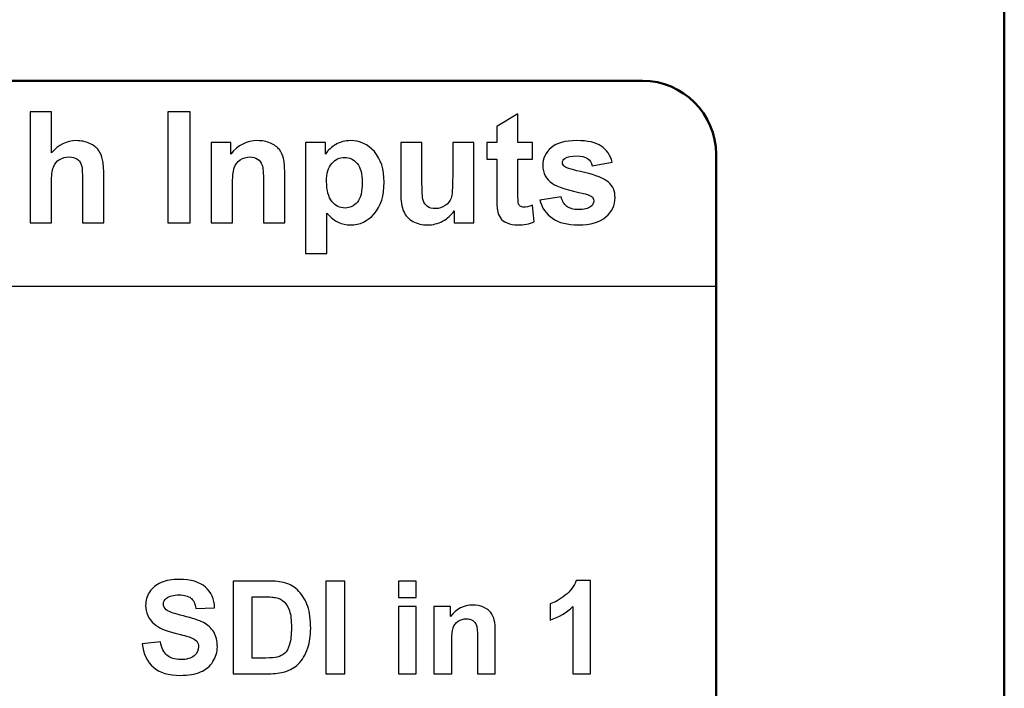
# Model space of a CAD drawing. Units: centimetres. Extents: x -106 to 62, y -44 to 44.
# Drawn here: x -34 to -31, y -7 to -5 of the extents above; entities that cross this region are included whole.
import ezdxf

# ---------------------------------------------------------------- set-up
doc = ezdxf.new("R2010")
doc.units = ezdxf.units.CM
doc.header["$MEASUREMENT"] = 0
doc.layers.add('layer 1', color=7, linetype='Continuous')

msp = doc.modelspace()

# ---------------------------------------------------------------- linework, layer by layer
at = {"layer": 'layer 1', "color": 250, "lineweight": 50}
for points, knots in [([(-41.08444, -21.40848), (-41.08444, -21.40848), (-41.08444, 8.29149), (-41.08444, 8.29149), (-41.08444, 8.29149), (-41.08444, 8.29149), (-40.98444, 8.29151), (-40.98444, 8.29151), (-40.98444, 8.29151), (-37.88157, 8.29151), (-33.85367, 8.29151), (-31.23644, 8.29151), (-31.23644, 8.29151), (-31.23644, 8.29151), (-31.08444, 8.29151), (-31.08444, 8.29151), (-31.08444, 8.29151), (-31.08444, 8.29151), (-31.08444, -21.40848), (-31.08444, -21.40848), (-31.08444, -21.40848), (-31.08444, -21.40848), (-31.23644, -21.40848), (-31.23644, -21.40848), (-31.23644, -21.40848), (-31.23644, -21.40848), (-31.38444, -21.40848), (-31.38444, -21.40848), (-31.38444, -21.40848), (-33.84, -21.40848), (-38.01347, -21.40848), (-40.98444, -21.40848), (-40.98444, -21.40848), (-40.98444, -21.40848), (-41.08444, -21.40848), (-41.08444, -21.40848)], [0, 0, 0, 0, 0.1, 0.1, 0.1, 0.1, 0.2, 0.2, 0.2, 0.2, 0.3, 0.3, 0.3, 0.3, 0.4, 0.4, 0.4, 0.4, 0.5, 0.5, 0.5, 0.5, 0.6, 0.6, 0.6, 0.6, 0.7, 0.7, 0.7, 0.7, 0.8, 0.8, 0.8, 0.8, 1, 1, 1, 1]), ([(-36.44754, -5.11821), (-36.44754, -5.11821), (-32.07134, -5.11821), (-32.07134, -5.11821), (-32.07134, -5.11821), (-31.96109, -5.11821), (-31.8709, -5.20842), (-31.8709, -5.31866), (-31.8709, -5.31866), (-31.8709, -5.31866), (-31.8709, -9.98805), (-31.8709, -9.98805), (-31.8709, -9.98805), (-31.8709, -10.09829), (-31.9611, -10.1885), (-32.07134, -10.1885), (-32.07134, -10.1885), (-32.07134, -10.1885), (-36.44754, -10.1885), (-36.44754, -10.1885), (-36.44754, -10.1885), (-36.55778, -10.1885), (-36.64798, -10.0983), (-36.64798, -9.98805), (-36.64798, -9.98805), (-36.64798, -9.98805), (-36.64798, -5.31866), (-36.64798, -5.31866), (-36.64798, -5.31866), (-36.64798, -5.20841), (-36.55779, -5.11821), (-36.44754, -5.11821)], [0, 0, 0, 0, 0.1111111, 0.1111111, 0.1111111, 0.1111111, 0.2222222, 0.2222222, 0.2222222, 0.2222222, 0.3333333, 0.3333333, 0.3333333, 0.3333333, 0.4444444, 0.4444444, 0.4444444, 0.4444444, 0.5555556, 0.5555556, 0.5555556, 0.5555556, 0.6666667, 0.6666667, 0.6666667, 0.6666667, 0.7777778, 0.7777778, 0.7777778, 0.7777778, 1, 1, 1, 1])]:
    msp.add_open_spline(points, degree=3, knots=knots, dxfattribs=at)
at = {"layer": 'layer 1', "color": 250}
for points, knots in [([(-36.64798, -5.67902), (-36.64798, -5.67902), (-31.8709, -5.67902), (-31.8709, -5.67902), (-31.8709, -5.67902), (-31.8709, -5.67902), (-31.8709, -5.31866), (-31.8709, -5.31866), (-31.8709, -5.31866), (-31.8709, -5.20827), (-31.96075, -5.1182), (-32.07091, -5.11821), (-32.07091, -5.11821), (-32.07091, -5.11821), (-36.44798, -5.11821), (-36.44798, -5.11821), (-36.44798, -5.11821), (-36.55811, -5.11821), (-36.64798, -5.20825), (-36.64798, -5.31866), (-36.64798, -5.31866), (-36.64798, -5.31866), (-36.64798, -5.67902), (-36.64798, -5.67902)], [0, 0, 0, 0, 0.1428571, 0.1428571, 0.1428571, 0.1428571, 0.2857143, 0.2857143, 0.2857143, 0.2857143, 0.4285714, 0.4285714, 0.4285714, 0.4285714, 0.5714286, 0.5714286, 0.5714286, 0.5714286, 0.7142857, 0.7142857, 0.7142857, 0.7142857, 1, 1, 1, 1]), ([(-33.43706, -6.65295), (-33.43706, -6.65295), (-33.38732, -6.64801), (-33.38732, -6.64801), (-33.38732, -6.64801), (-33.38432, -6.66465), (-33.37832, -6.67682), (-33.36921, -6.68464), (-33.36921, -6.68464), (-33.3601, -6.69246), (-33.34781, -6.69634), (-33.33235, -6.69634), (-33.33235, -6.69634), (-33.316, -6.69634), (-33.30365, -6.69287), (-33.29536, -6.68593), (-33.29536, -6.68593), (-33.28707, -6.67899), (-33.2829, -6.67088), (-33.2829, -6.66159), (-33.2829, -6.66159), (-33.2829, -6.65559), (-33.28466, -6.65053), (-33.28813, -6.6463), (-33.28813, -6.6463), (-33.2916, -6.64213), (-33.29771, -6.63848), (-33.30642, -6.63542), (-33.30642, -6.63542), (-33.31235, -6.63331), (-33.32588, -6.62966), (-33.34705, -6.62437), (-33.34705, -6.62437), (-33.37427, -6.61755), (-33.39338, -6.6092), (-33.40437, -6.59926), (-33.40437, -6.59926), (-33.41984, -6.58533), (-33.42754, -6.56834), (-33.42754, -6.54829), (-33.42754, -6.54829), (-33.42754, -6.53541), (-33.42389, -6.5233), (-33.41666, -6.51207), (-33.41666, -6.51207), (-33.40937, -6.50084), (-33.3989, -6.49231), (-33.3852, -6.48643), (-33.3852, -6.48643), (-33.3715, -6.48055), (-33.35504, -6.47761), (-33.33564, -6.47761), (-33.33564, -6.47761), (-33.30406, -6.47761), (-33.28025, -6.48461), (-33.26432, -6.49866), (-33.26432, -6.49866), (-33.24833, -6.51271), (-33.23998, -6.53141), (-33.23915, -6.55487), (-33.23915, -6.55487), (-33.23915, -6.55487), (-33.29031, -6.55664), (-33.29031, -6.55664), (-33.29031, -6.55664), (-33.29248, -6.54358), (-33.29713, -6.53423), (-33.30424, -6.52853), (-33.30424, -6.52853), (-33.31136, -6.52283), (-33.32206, -6.51995), (-33.33629, -6.51995), (-33.33629, -6.51995), (-33.35098, -6.51995), (-33.36251, -6.523), (-33.3708, -6.52912), (-33.3708, -6.52912), (-33.37615, -6.53306), (-33.37885, -6.53829), (-33.37885, -6.54488), (-33.37885, -6.54488), (-33.37885, -6.55087), (-33.37633, -6.55599), (-33.37127, -6.56022), (-33.37127, -6.56022), (-33.36486, -6.56569), (-33.34928, -6.57134), (-33.32453, -6.57721), (-33.32453, -6.57721), (-33.29977, -6.58304), (-33.28149, -6.58915), (-33.26967, -6.59538), (-33.26967, -6.59538), (-33.25779, -6.60167), (-33.2485, -6.6102), (-33.2418, -6.62108), (-33.2418, -6.62108), (-33.2351, -6.63195), (-33.23174, -6.64536), (-33.23174, -6.66129), (-33.23174, -6.66129), (-33.23174, -6.67576), (-33.23574, -6.68934), (-33.2438, -6.70198), (-33.2438, -6.70198), (-33.25185, -6.71462), (-33.2632, -6.72403), (-33.2779, -6.73015), (-33.2779, -6.73015), (-33.2926, -6.73632), (-33.31094, -6.73938), (-33.33288, -6.73938), (-33.33288, -6.73938), (-33.3648, -6.73938), (-33.38932, -6.73203), (-33.40643, -6.71727), (-33.40643, -6.71727), (-33.42354, -6.70257), (-33.43371, -6.68111), (-33.43706, -6.65295)], [0, 0, 0, 0, 0.0322581, 0.0322581, 0.0322581, 0.0322581, 0.0645161, 0.0645161, 0.0645161, 0.0645161, 0.0967742, 0.0967742, 0.0967742, 0.0967742, 0.1290323, 0.1290323, 0.1290323, 0.1290323, 0.1612903, 0.1612903, 0.1612903, 0.1612903, 0.1935484, 0.1935484, 0.1935484, 0.1935484, 0.2258065, 0.2258065, 0.2258065, 0.2258065, 0.2580645, 0.2580645, 0.2580645, 0.2580645, 0.2903226, 0.2903226, 0.2903226, 0.2903226, 0.3225806, 0.3225806, 0.3225806, 0.3225806, 0.3548387, 0.3548387, 0.3548387, 0.3548387, 0.3870968, 0.3870968, 0.3870968, 0.3870968, 0.4193548, 0.4193548, 0.4193548, 0.4193548, 0.4516129, 0.4516129, 0.4516129, 0.4516129, 0.483871, 0.483871, 0.483871, 0.483871, 0.516129, 0.516129, 0.516129, 0.516129, 0.5483871, 0.5483871, 0.5483871, 0.5483871, 0.5806452, 0.5806452, 0.5806452, 0.5806452, 0.6129032, 0.6129032, 0.6129032, 0.6129032, 0.6451613, 0.6451613, 0.6451613, 0.6451613, 0.6774194, 0.6774194, 0.6774194, 0.6774194, 0.7096774, 0.7096774, 0.7096774, 0.7096774, 0.7419355, 0.7419355, 0.7419355, 0.7419355, 0.7741935, 0.7741935, 0.7741935, 0.7741935, 0.8064516, 0.8064516, 0.8064516, 0.8064516, 0.8387097, 0.8387097, 0.8387097, 0.8387097, 0.8709677, 0.8709677, 0.8709677, 0.8709677, 0.9032258, 0.9032258, 0.9032258, 0.9032258, 0.9354839, 0.9354839, 0.9354839, 0.9354839, 1, 1, 1, 1]), ([(-33.18836, -6.4822), (-33.18836, -6.4822), (-33.09534, -6.4822), (-33.09534, -6.4822), (-33.09534, -6.4822), (-33.07435, -6.4822), (-33.05836, -6.48379), (-33.04736, -6.48702), (-33.04736, -6.48702), (-33.0326, -6.49137), (-33.0199, -6.49913), (-33.00938, -6.5103), (-33.00938, -6.5103), (-32.9988, -6.52142), (-32.9908, -6.53506), (-32.98527, -6.55123), (-32.98527, -6.55123), (-32.97981, -6.56734), (-32.97704, -6.58727), (-32.97704, -6.61091), (-32.97704, -6.61091), (-32.97704, -6.63172), (-32.97963, -6.64959), (-32.9848, -6.66465), (-32.9848, -6.66465), (-32.99109, -6.68305), (-33.00009, -6.69792), (-33.01179, -6.70927), (-33.01179, -6.70927), (-33.02061, -6.71792), (-33.03255, -6.72462), (-33.04754, -6.72944), (-33.04754, -6.72944), (-33.05877, -6.73303), (-33.07376, -6.73479), (-33.09258, -6.73479), (-33.09258, -6.73479), (-33.09258, -6.73479), (-33.18836, -6.73479), (-33.18836, -6.73479), (-33.18836, -6.73479), (-33.18836, -6.73479), (-33.18836, -6.4822), (-33.18836, -6.4822)], [0, 0, 0, 0, 0.0833333, 0.0833333, 0.0833333, 0.0833333, 0.1666667, 0.1666667, 0.1666667, 0.1666667, 0.25, 0.25, 0.25, 0.25, 0.3333333, 0.3333333, 0.3333333, 0.3333333, 0.4166667, 0.4166667, 0.4166667, 0.4166667, 0.5, 0.5, 0.5, 0.5, 0.5833333, 0.5833333, 0.5833333, 0.5833333, 0.6666667, 0.6666667, 0.6666667, 0.6666667, 0.75, 0.75, 0.75, 0.75, 0.8333333, 0.8333333, 0.8333333, 0.8333333, 1, 1, 1, 1]), ([(-32.93535, -6.73479), (-32.93535, -6.73479), (-32.93535, -6.4822), (-32.93535, -6.4822), (-32.93535, -6.4822), (-32.93535, -6.4822), (-32.8842, -6.4822), (-32.8842, -6.4822), (-32.8842, -6.4822), (-32.8842, -6.4822), (-32.8842, -6.73479), (-32.8842, -6.73479), (-32.8842, -6.73479), (-32.8842, -6.73479), (-32.93535, -6.73479), (-32.93535, -6.73479)], [0, 0, 0, 0, 0.2, 0.2, 0.2, 0.2, 0.4, 0.4, 0.4, 0.4, 0.6, 0.6, 0.6, 0.6, 1, 1, 1, 1]), ([(-32.73792, -6.527), (-32.73792, -6.527), (-32.73792, -6.4822), (-32.73792, -6.4822), (-32.73792, -6.4822), (-32.73792, -6.4822), (-32.68959, -6.4822), (-32.68959, -6.4822), (-32.68959, -6.4822), (-32.68959, -6.4822), (-32.68959, -6.527), (-32.68959, -6.527), (-32.68959, -6.527), (-32.68959, -6.527), (-32.73792, -6.527), (-32.73792, -6.527)], [0, 0, 0, 0, 0.2, 0.2, 0.2, 0.2, 0.4, 0.4, 0.4, 0.4, 0.6, 0.6, 0.6, 0.6, 1, 1, 1, 1]), ([(-32.21317, -6.73479), (-32.21317, -6.73479), (-32.2615, -6.73479), (-32.2615, -6.73479), (-32.2615, -6.73479), (-32.2615, -6.73479), (-32.2615, -6.55193), (-32.2615, -6.55193), (-32.2615, -6.55193), (-32.27914, -6.56851), (-32.29995, -6.5808), (-32.32394, -6.58874), (-32.32394, -6.58874), (-32.32394, -6.58874), (-32.32394, -6.54464), (-32.32394, -6.54464), (-32.32394, -6.54464), (-32.3113, -6.54053), (-32.2976, -6.53271), (-32.28284, -6.52112), (-32.28284, -6.52112), (-32.26802, -6.5096), (-32.25791, -6.49613), (-32.25238, -6.48079), (-32.25238, -6.48079), (-32.25238, -6.48079), (-32.21317, -6.48079), (-32.21317, -6.48079), (-32.21317, -6.48079), (-32.21317, -6.48079), (-32.21317, -6.73479), (-32.21317, -6.73479)], [0, 0, 0, 0, 0.1111111, 0.1111111, 0.1111111, 0.1111111, 0.2222222, 0.2222222, 0.2222222, 0.2222222, 0.3333333, 0.3333333, 0.3333333, 0.3333333, 0.4444444, 0.4444444, 0.4444444, 0.4444444, 0.5555556, 0.5555556, 0.5555556, 0.5555556, 0.6666667, 0.6666667, 0.6666667, 0.6666667, 0.7777778, 0.7777778, 0.7777778, 0.7777778, 1, 1, 1, 1]), ([(-33.1372, -6.52489), (-33.1372, -6.52489), (-33.1372, -6.6921), (-33.1372, -6.6921), (-33.1372, -6.6921), (-33.1372, -6.6921), (-33.09928, -6.6921), (-33.09928, -6.6921), (-33.09928, -6.6921), (-33.08511, -6.6921), (-33.07488, -6.69128), (-33.06859, -6.68969), (-33.06859, -6.68969), (-33.0603, -6.68764), (-33.05348, -6.68411), (-33.04807, -6.67917), (-33.04807, -6.67917), (-33.0426, -6.67423), (-33.03819, -6.66612), (-33.03478, -6.65483), (-33.03478, -6.65483), (-33.03131, -6.64354), (-33.02961, -6.62807), (-33.02961, -6.60855), (-33.02961, -6.60855), (-33.02961, -6.58903), (-33.03131, -6.5741), (-33.03478, -6.56363), (-33.03478, -6.56363), (-33.03819, -6.55317), (-33.04301, -6.54505), (-33.04919, -6.53917), (-33.04919, -6.53917), (-33.05536, -6.53335), (-33.06318, -6.52935), (-33.0727, -6.5273), (-33.0727, -6.5273), (-33.07976, -6.52571), (-33.09369, -6.52489), (-33.11439, -6.52489), (-33.11439, -6.52489), (-33.11439, -6.52489), (-33.1372, -6.52489), (-33.1372, -6.52489)], [0, 0, 0, 0, 0.0833333, 0.0833333, 0.0833333, 0.0833333, 0.1666667, 0.1666667, 0.1666667, 0.1666667, 0.25, 0.25, 0.25, 0.25, 0.3333333, 0.3333333, 0.3333333, 0.3333333, 0.4166667, 0.4166667, 0.4166667, 0.4166667, 0.5, 0.5, 0.5, 0.5, 0.5833333, 0.5833333, 0.5833333, 0.5833333, 0.6666667, 0.6666667, 0.6666667, 0.6666667, 0.75, 0.75, 0.75, 0.75, 0.8333333, 0.8333333, 0.8333333, 0.8333333, 1, 1, 1, 1]), ([(-32.73792, -6.73479), (-32.73792, -6.73479), (-32.73792, -6.5517), (-32.73792, -6.5517), (-32.73792, -6.5517), (-32.73792, -6.5517), (-32.68959, -6.5517), (-32.68959, -6.5517), (-32.68959, -6.5517), (-32.68959, -6.5517), (-32.68959, -6.73479), (-32.68959, -6.73479), (-32.68959, -6.73479), (-32.68959, -6.73479), (-32.73792, -6.73479), (-32.73792, -6.73479)], [0, 0, 0, 0, 0.2, 0.2, 0.2, 0.2, 0.4, 0.4, 0.4, 0.4, 0.6, 0.6, 0.6, 0.6, 1, 1, 1, 1]), ([(-32.4734, -6.73479), (-32.4734, -6.73479), (-32.52173, -6.73479), (-32.52173, -6.73479), (-32.52173, -6.73479), (-32.52173, -6.73479), (-32.52173, -6.64148), (-32.52173, -6.64148), (-32.52173, -6.64148), (-32.52173, -6.62172), (-32.52279, -6.60897), (-32.52484, -6.6032), (-32.52484, -6.6032), (-32.52696, -6.59738), (-32.53031, -6.59291), (-32.53502, -6.58968), (-32.53502, -6.58968), (-32.53972, -6.58645), (-32.54536, -6.58486), (-32.55195, -6.58486), (-32.55195, -6.58486), (-32.56042, -6.58486), (-32.568, -6.58715), (-32.5747, -6.59174), (-32.5747, -6.59174), (-32.58147, -6.59632), (-32.58605, -6.60244), (-32.58852, -6.60996), (-32.58852, -6.60996), (-32.59105, -6.61755), (-32.59228, -6.63154), (-32.59228, -6.652), (-32.59228, -6.652), (-32.59228, -6.652), (-32.59228, -6.73479), (-32.59228, -6.73479), (-32.59228, -6.73479), (-32.59228, -6.73479), (-32.64062, -6.73479), (-32.64062, -6.73479), (-32.64062, -6.73479), (-32.64062, -6.73479), (-32.64062, -6.5517), (-32.64062, -6.5517), (-32.64062, -6.5517), (-32.64062, -6.5517), (-32.59581, -6.5517), (-32.59581, -6.5517), (-32.59581, -6.5517), (-32.59581, -6.5517), (-32.59581, -6.57857), (-32.59581, -6.57857), (-32.59581, -6.57857), (-32.57976, -6.55805), (-32.55959, -6.54782), (-32.53519, -6.54782), (-32.53519, -6.54782), (-32.52449, -6.54782), (-32.51467, -6.54976), (-32.50579, -6.55358), (-32.50579, -6.55358), (-32.49686, -6.55746), (-32.49015, -6.56234), (-32.48563, -6.56828), (-32.48563, -6.56828), (-32.48104, -6.57428), (-32.47787, -6.58104), (-32.4761, -6.58862), (-32.4761, -6.58862), (-32.47428, -6.59621), (-32.4734, -6.60702), (-32.4734, -6.62114), (-32.4734, -6.62114), (-32.4734, -6.62114), (-32.4734, -6.73479), (-32.4734, -6.73479)], [0, 0, 0, 0, 0.05, 0.05, 0.05, 0.05, 0.1, 0.1, 0.1, 0.1, 0.15, 0.15, 0.15, 0.15, 0.2, 0.2, 0.2, 0.2, 0.25, 0.25, 0.25, 0.25, 0.3, 0.3, 0.3, 0.3, 0.35, 0.35, 0.35, 0.35, 0.4, 0.4, 0.4, 0.4, 0.45, 0.45, 0.45, 0.45, 0.5, 0.5, 0.5, 0.5, 0.55, 0.55, 0.55, 0.55, 0.6, 0.6, 0.6, 0.6, 0.65, 0.65, 0.65, 0.65, 0.7, 0.7, 0.7, 0.7, 0.75, 0.75, 0.75, 0.75, 0.8, 0.8, 0.8, 0.8, 0.85, 0.85, 0.85, 0.85, 0.9, 0.9, 0.9, 0.9, 1, 1, 1, 1])]:
    msp.add_open_spline(points, degree=3, knots=knots, dxfattribs=at)
at = {"layer": 'layer 1', "color": 7}
for points, knots in [([(-33.68443, -5.20261), (-33.68443, -5.20261), (-33.68443, -5.31493), (-33.68443, -5.31493), (-33.68443, -5.31493), (-33.66559, -5.29256), (-33.64301, -5.28135), (-33.61684, -5.28135), (-33.61684, -5.28135), (-33.60336, -5.28135), (-33.59123, -5.28381), (-33.58043, -5.28875), (-33.58043, -5.28875), (-33.56964, -5.29376), (-33.56152, -5.30004), (-33.55602, -5.3078), (-33.55602, -5.3078), (-33.55052, -5.31549), (-33.54678, -5.32403), (-33.5448, -5.33341), (-33.5448, -5.33341), (-33.54276, -5.3428), (-33.54177, -5.35733), (-33.54177, -5.37702), (-33.54177, -5.37702), (-33.54177, -5.37702), (-33.54177, -5.50571), (-33.54177, -5.50571), (-33.54177, -5.50571), (-33.54177, -5.50571), (-33.59976, -5.50571), (-33.59976, -5.50571), (-33.59976, -5.50571), (-33.59976, -5.50571), (-33.59976, -5.38986), (-33.59976, -5.38986), (-33.59976, -5.38986), (-33.59976, -5.36686), (-33.60089, -5.35225), (-33.60308, -5.34604), (-33.60308, -5.34604), (-33.60534, -5.33984), (-33.60929, -5.3349), (-33.61493, -5.3313), (-33.61493, -5.3313), (-33.62058, -5.32763), (-33.62763, -5.32579), (-33.63617, -5.32579), (-33.63617, -5.32579), (-33.64591, -5.32579), (-33.65459, -5.32812), (-33.66228, -5.33285), (-33.66228, -5.33285), (-33.66997, -5.33751), (-33.67554, -5.34456), (-33.67907, -5.35402), (-33.67907, -5.35402), (-33.68267, -5.3634), (-33.68443, -5.37737), (-33.68443, -5.39579), (-33.68443, -5.39579), (-33.68443, -5.39579), (-33.68443, -5.50571), (-33.68443, -5.50571), (-33.68443, -5.50571), (-33.68443, -5.50571), (-33.74243, -5.50571), (-33.74243, -5.50571), (-33.74243, -5.50571), (-33.74243, -5.50571), (-33.74243, -5.20261), (-33.74243, -5.20261), (-33.74243, -5.20261), (-33.74243, -5.20261), (-33.68443, -5.20261), (-33.68443, -5.20261)], [0, 0, 0, 0, 0.05, 0.05, 0.05, 0.05, 0.1, 0.1, 0.1, 0.1, 0.15, 0.15, 0.15, 0.15, 0.2, 0.2, 0.2, 0.2, 0.25, 0.25, 0.25, 0.25, 0.3, 0.3, 0.3, 0.3, 0.35, 0.35, 0.35, 0.35, 0.4, 0.4, 0.4, 0.4, 0.45, 0.45, 0.45, 0.45, 0.5, 0.5, 0.5, 0.5, 0.55, 0.55, 0.55, 0.55, 0.6, 0.6, 0.6, 0.6, 0.65, 0.65, 0.65, 0.65, 0.7, 0.7, 0.7, 0.7, 0.75, 0.75, 0.75, 0.75, 0.8, 0.8, 0.8, 0.8, 0.85, 0.85, 0.85, 0.85, 0.9, 0.9, 0.9, 0.9, 1, 1, 1, 1]), ([(-33.36707, -5.50571), (-33.36707, -5.50571), (-33.36707, -5.20261), (-33.36707, -5.20261), (-33.36707, -5.20261), (-33.36707, -5.20261), (-33.30569, -5.20261), (-33.30569, -5.20261), (-33.30569, -5.20261), (-33.30569, -5.20261), (-33.30569, -5.50571), (-33.30569, -5.50571), (-33.30569, -5.50571), (-33.30569, -5.50571), (-33.36707, -5.50571), (-33.36707, -5.50571)], [0, 0, 0, 0, 0.2, 0.2, 0.2, 0.2, 0.4, 0.4, 0.4, 0.4, 0.6, 0.6, 0.6, 0.6, 1, 1, 1, 1]), ([(-32.37169, -5.286), (-32.37169, -5.286), (-32.37169, -5.33214), (-32.37169, -5.33214), (-32.37169, -5.33214), (-32.37169, -5.33214), (-32.41148, -5.33214), (-32.41148, -5.33214), (-32.41148, -5.33214), (-32.41148, -5.33214), (-32.41148, -5.42111), (-32.41148, -5.42111), (-32.41148, -5.42111), (-32.41148, -5.43918), (-32.41113, -5.44969), (-32.41036, -5.45265), (-32.41036, -5.45265), (-32.40958, -5.45562), (-32.40789, -5.45809), (-32.40513, -5.46006), (-32.40513, -5.46006), (-32.40245, -5.46197), (-32.39921, -5.46295), (-32.39533, -5.46295), (-32.39533, -5.46295), (-32.38989, -5.46295), (-32.38213, -5.46112), (-32.3719, -5.45738), (-32.3719, -5.45738), (-32.3719, -5.45738), (-32.36703, -5.50254), (-32.36703, -5.50254), (-32.36703, -5.50254), (-32.38051, -5.50832), (-32.39575, -5.51121), (-32.41282, -5.51121), (-32.41282, -5.51121), (-32.42327, -5.51121), (-32.43265, -5.50945), (-32.44105, -5.50592), (-32.44105, -5.50592), (-32.44944, -5.50239), (-32.45558, -5.49781), (-32.45946, -5.49223), (-32.45946, -5.49223), (-32.46341, -5.48659), (-32.46609, -5.47904), (-32.46765, -5.46944), (-32.46765, -5.46944), (-32.46885, -5.46267), (-32.46948, -5.44898), (-32.46948, -5.42831), (-32.46948, -5.42831), (-32.46948, -5.42831), (-32.46948, -5.33214), (-32.46948, -5.33214), (-32.46948, -5.33214), (-32.46948, -5.33214), (-32.49615, -5.33214), (-32.49615, -5.33214), (-32.49615, -5.33214), (-32.49615, -5.33214), (-32.49615, -5.286), (-32.49615, -5.286), (-32.49615, -5.286), (-32.49615, -5.286), (-32.46948, -5.286), (-32.46948, -5.286), (-32.46948, -5.286), (-32.46948, -5.286), (-32.46948, -5.2424), (-32.46948, -5.2424), (-32.46948, -5.2424), (-32.46948, -5.2424), (-32.41148, -5.20811), (-32.41148, -5.20811), (-32.41148, -5.20811), (-32.41148, -5.20811), (-32.41148, -5.286), (-32.41148, -5.286), (-32.41148, -5.286), (-32.41148, -5.286), (-32.37169, -5.286), (-32.37169, -5.286)], [0, 0, 0, 0, 0.0454545, 0.0454545, 0.0454545, 0.0454545, 0.0909091, 0.0909091, 0.0909091, 0.0909091, 0.1363636, 0.1363636, 0.1363636, 0.1363636, 0.1818182, 0.1818182, 0.1818182, 0.1818182, 0.2272727, 0.2272727, 0.2272727, 0.2272727, 0.2727273, 0.2727273, 0.2727273, 0.2727273, 0.3181818, 0.3181818, 0.3181818, 0.3181818, 0.3636364, 0.3636364, 0.3636364, 0.3636364, 0.4090909, 0.4090909, 0.4090909, 0.4090909, 0.4545455, 0.4545455, 0.4545455, 0.4545455, 0.5, 0.5, 0.5, 0.5, 0.5454545, 0.5454545, 0.5454545, 0.5454545, 0.5909091, 0.5909091, 0.5909091, 0.5909091, 0.6363636, 0.6363636, 0.6363636, 0.6363636, 0.6818182, 0.6818182, 0.6818182, 0.6818182, 0.7272727, 0.7272727, 0.7272727, 0.7272727, 0.7727273, 0.7727273, 0.7727273, 0.7727273, 0.8181818, 0.8181818, 0.8181818, 0.8181818, 0.8636364, 0.8636364, 0.8636364, 0.8636364, 0.9090909, 0.9090909, 0.9090909, 0.9090909, 1, 1, 1, 1]), ([(-33.04795, -5.50571), (-33.04795, -5.50571), (-33.10594, -5.50571), (-33.10594, -5.50571), (-33.10594, -5.50571), (-33.10594, -5.50571), (-33.10594, -5.39374), (-33.10594, -5.39374), (-33.10594, -5.39374), (-33.10594, -5.37003), (-33.10721, -5.35472), (-33.10968, -5.34781), (-33.10968, -5.34781), (-33.11222, -5.34082), (-33.11625, -5.33546), (-33.12189, -5.33158), (-33.12189, -5.33158), (-33.12753, -5.3277), (-33.13431, -5.32579), (-33.14221, -5.32579), (-33.14221, -5.32579), (-33.15237, -5.32579), (-33.16147, -5.32855), (-33.16951, -5.33405), (-33.16951, -5.33405), (-33.17763, -5.33955), (-33.18313, -5.34689), (-33.1861, -5.35592), (-33.1861, -5.35592), (-33.18913, -5.36502), (-33.19061, -5.38182), (-33.19061, -5.40637), (-33.19061, -5.40637), (-33.19061, -5.40637), (-33.19061, -5.50571), (-33.19061, -5.50571), (-33.19061, -5.50571), (-33.19061, -5.50571), (-33.24861, -5.50571), (-33.24861, -5.50571), (-33.24861, -5.50571), (-33.24861, -5.50571), (-33.24861, -5.286), (-33.24861, -5.286), (-33.24861, -5.286), (-33.24861, -5.286), (-33.19484, -5.286), (-33.19484, -5.286), (-33.19484, -5.286), (-33.19484, -5.286), (-33.19484, -5.31825), (-33.19484, -5.31825), (-33.19484, -5.31825), (-33.17558, -5.29362), (-33.15138, -5.28135), (-33.1221, -5.28135), (-33.1221, -5.28135), (-33.10926, -5.28135), (-33.09748, -5.28367), (-33.08682, -5.28826), (-33.08682, -5.28826), (-33.0761, -5.29292), (-33.06806, -5.29877), (-33.06262, -5.3059), (-33.06262, -5.3059), (-33.05712, -5.31309), (-33.05331, -5.32121), (-33.05119, -5.33031), (-33.05119, -5.33031), (-33.04901, -5.33941), (-33.04795, -5.35239), (-33.04795, -5.36933), (-33.04795, -5.36933), (-33.04795, -5.36933), (-33.04795, -5.50571), (-33.04795, -5.50571)], [0, 0, 0, 0, 0.05, 0.05, 0.05, 0.05, 0.1, 0.1, 0.1, 0.1, 0.15, 0.15, 0.15, 0.15, 0.2, 0.2, 0.2, 0.2, 0.25, 0.25, 0.25, 0.25, 0.3, 0.3, 0.3, 0.3, 0.35, 0.35, 0.35, 0.35, 0.4, 0.4, 0.4, 0.4, 0.45, 0.45, 0.45, 0.45, 0.5, 0.5, 0.5, 0.5, 0.55, 0.55, 0.55, 0.55, 0.6, 0.6, 0.6, 0.6, 0.65, 0.65, 0.65, 0.65, 0.7, 0.7, 0.7, 0.7, 0.75, 0.75, 0.75, 0.75, 0.8, 0.8, 0.8, 0.8, 0.85, 0.85, 0.85, 0.85, 0.9, 0.9, 0.9, 0.9, 1, 1, 1, 1]), ([(-32.99087, -5.286), (-32.99087, -5.286), (-32.93669, -5.286), (-32.93669, -5.286), (-32.93669, -5.286), (-32.93669, -5.286), (-32.93669, -5.31825), (-32.93669, -5.31825), (-32.93669, -5.31825), (-32.92963, -5.30724), (-32.92018, -5.29835), (-32.90818, -5.29151), (-32.90818, -5.29151), (-32.89619, -5.28473), (-32.88285, -5.28135), (-32.86825, -5.28135), (-32.86825, -5.28135), (-32.84278, -5.28135), (-32.82112, -5.29136), (-32.80334, -5.3114), (-32.80334, -5.3114), (-32.78556, -5.33137), (-32.77667, -5.35931), (-32.77667, -5.39501), (-32.77667, -5.39501), (-32.77667, -5.43177), (-32.78563, -5.46027), (-32.80355, -5.48066), (-32.80355, -5.48066), (-32.82147, -5.50105), (-32.8432, -5.51121), (-32.86874, -5.51121), (-32.86874, -5.51121), (-32.88088, -5.51121), (-32.89188, -5.50881), (-32.90176, -5.50395), (-32.90176, -5.50395), (-32.91157, -5.49915), (-32.92201, -5.49089), (-32.93288, -5.47918), (-32.93288, -5.47918), (-32.93288, -5.47918), (-32.93288, -5.58911), (-32.93288, -5.58911), (-32.93288, -5.58911), (-32.93288, -5.58911), (-32.99087, -5.58911), (-32.99087, -5.58911), (-32.99087, -5.58911), (-32.99087, -5.58911), (-32.99087, -5.286), (-32.99087, -5.286)], [0, 0, 0, 0, 0.0714286, 0.0714286, 0.0714286, 0.0714286, 0.1428571, 0.1428571, 0.1428571, 0.1428571, 0.2142857, 0.2142857, 0.2142857, 0.2142857, 0.2857143, 0.2857143, 0.2857143, 0.2857143, 0.3571429, 0.3571429, 0.3571429, 0.3571429, 0.4285714, 0.4285714, 0.4285714, 0.4285714, 0.5, 0.5, 0.5, 0.5, 0.5714286, 0.5714286, 0.5714286, 0.5714286, 0.6428571, 0.6428571, 0.6428571, 0.6428571, 0.7142857, 0.7142857, 0.7142857, 0.7142857, 0.7857143, 0.7857143, 0.7857143, 0.7857143, 0.8571429, 0.8571429, 0.8571429, 0.8571429, 1, 1, 1, 1]), ([(-32.5854, -5.50571), (-32.5854, -5.50571), (-32.5854, -5.47283), (-32.5854, -5.47283), (-32.5854, -5.47283), (-32.59344, -5.48454), (-32.60395, -5.49386), (-32.61701, -5.50084), (-32.61701, -5.50084), (-32.63006, -5.50776), (-32.64382, -5.51121), (-32.65828, -5.51121), (-32.65828, -5.51121), (-32.6731, -5.51121), (-32.68636, -5.50797), (-32.69807, -5.50148), (-32.69807, -5.50148), (-32.70986, -5.49499), (-32.71832, -5.48581), (-32.72354, -5.4741), (-32.72354, -5.4741), (-32.72884, -5.46232), (-32.73145, -5.44609), (-32.73145, -5.42535), (-32.73145, -5.42535), (-32.73145, -5.42535), (-32.73145, -5.286), (-32.73145, -5.286), (-32.73145, -5.286), (-32.73145, -5.286), (-32.67345, -5.286), (-32.67345, -5.286), (-32.67345, -5.286), (-32.67345, -5.286), (-32.67345, -5.38718), (-32.67345, -5.38718), (-32.67345, -5.38718), (-32.67345, -5.41815), (-32.67239, -5.43706), (-32.67021, -5.44404), (-32.67021, -5.44404), (-32.66809, -5.45103), (-32.66421, -5.4566), (-32.65849, -5.46063), (-32.65849, -5.46063), (-32.65285, -5.46472), (-32.64565, -5.46676), (-32.6369, -5.46676), (-32.6369, -5.46676), (-32.62695, -5.46676), (-32.61807, -5.46401), (-32.61016, -5.45858), (-32.61016, -5.45858), (-32.60226, -5.45315), (-32.5969, -5.44637), (-32.59401, -5.43826), (-32.59401, -5.43826), (-32.59111, -5.43015), (-32.58963, -5.41039), (-32.58963, -5.37885), (-32.58963, -5.37885), (-32.58963, -5.37885), (-32.58963, -5.286), (-32.58963, -5.286), (-32.58963, -5.286), (-32.58963, -5.286), (-32.53164, -5.286), (-32.53164, -5.286), (-32.53164, -5.286), (-32.53164, -5.286), (-32.53164, -5.50571), (-32.53164, -5.50571), (-32.53164, -5.50571), (-32.53164, -5.50571), (-32.5854, -5.50571), (-32.5854, -5.50571)], [0, 0, 0, 0, 0.05, 0.05, 0.05, 0.05, 0.1, 0.1, 0.1, 0.1, 0.15, 0.15, 0.15, 0.15, 0.2, 0.2, 0.2, 0.2, 0.25, 0.25, 0.25, 0.25, 0.3, 0.3, 0.3, 0.3, 0.35, 0.35, 0.35, 0.35, 0.4, 0.4, 0.4, 0.4, 0.45, 0.45, 0.45, 0.45, 0.5, 0.5, 0.5, 0.5, 0.55, 0.55, 0.55, 0.55, 0.6, 0.6, 0.6, 0.6, 0.65, 0.65, 0.65, 0.65, 0.7, 0.7, 0.7, 0.7, 0.75, 0.75, 0.75, 0.75, 0.8, 0.8, 0.8, 0.8, 0.85, 0.85, 0.85, 0.85, 0.9, 0.9, 0.9, 0.9, 1, 1, 1, 1]), ([(-32.35179, -5.4439), (-32.35179, -5.4439), (-32.29337, -5.43501), (-32.29337, -5.43501), (-32.29337, -5.43501), (-32.2909, -5.44623), (-32.2859, -5.45477), (-32.27828, -5.46055), (-32.27828, -5.46055), (-32.27073, -5.46641), (-32.26007, -5.4693), (-32.24645, -5.4693), (-32.24645, -5.4693), (-32.23143, -5.4693), (-32.22014, -5.46655), (-32.21252, -5.46105), (-32.21252, -5.46105), (-32.20744, -5.45717), (-32.2049, -5.45195), (-32.2049, -5.44546), (-32.2049, -5.44546), (-32.2049, -5.44108), (-32.20631, -5.43741), (-32.20906, -5.43452), (-32.20906, -5.43452), (-32.21195, -5.43177), (-32.21844, -5.42916), (-32.22846, -5.42683), (-32.22846, -5.42683), (-32.27538, -5.41646), (-32.30509, -5.407), (-32.31764, -5.39847), (-32.31764, -5.39847), (-32.33507, -5.38654), (-32.34375, -5.37003), (-32.34375, -5.34894), (-32.34375, -5.34894), (-32.34375, -5.32982), (-32.3362, -5.3138), (-32.32117, -5.30082), (-32.32117, -5.30082), (-32.30614, -5.28784), (-32.28286, -5.28135), (-32.25132, -5.28135), (-32.25132, -5.28135), (-32.22127, -5.28135), (-32.1989, -5.28628), (-32.1843, -5.29609), (-32.1843, -5.29609), (-32.16969, -5.30597), (-32.1596, -5.3205), (-32.1541, -5.33976), (-32.1541, -5.33976), (-32.1541, -5.33976), (-32.20871, -5.34992), (-32.20871, -5.34992), (-32.20871, -5.34992), (-32.21104, -5.34132), (-32.21555, -5.33468), (-32.22211, -5.3301), (-32.22211, -5.3301), (-32.22867, -5.32551), (-32.23806, -5.32325), (-32.25026, -5.32325), (-32.25026, -5.32325), (-32.26565, -5.32325), (-32.27665, -5.32537), (-32.28336, -5.32968), (-32.28336, -5.32968), (-32.2878, -5.33271), (-32.28999, -5.33666), (-32.28999, -5.34146), (-32.28999, -5.34146), (-32.28999, -5.34562), (-32.28808, -5.34915), (-32.2842, -5.35204), (-32.2842, -5.35204), (-32.27891, -5.35592), (-32.26078, -5.36135), (-32.22973, -5.36841), (-32.22973, -5.36841), (-32.19869, -5.37547), (-32.17703, -5.38407), (-32.16475, -5.3943), (-32.16475, -5.3943), (-32.15255, -5.4046), (-32.14648, -5.41907), (-32.14648, -5.43755), (-32.14648, -5.43755), (-32.14648, -5.45766), (-32.15487, -5.47502), (-32.17174, -5.48948), (-32.17174, -5.48948), (-32.18853, -5.50395), (-32.21344, -5.51121), (-32.24645, -5.51121), (-32.24645, -5.51121), (-32.27637, -5.51121), (-32.30008, -5.50515), (-32.31757, -5.49308), (-32.31757, -5.49308), (-32.335, -5.48102), (-32.34643, -5.46465), (-32.35179, -5.4439)], [0, 0, 0, 0, 0.037037, 0.037037, 0.037037, 0.037037, 0.0740741, 0.0740741, 0.0740741, 0.0740741, 0.1111111, 0.1111111, 0.1111111, 0.1111111, 0.1481481, 0.1481481, 0.1481481, 0.1481481, 0.1851852, 0.1851852, 0.1851852, 0.1851852, 0.2222222, 0.2222222, 0.2222222, 0.2222222, 0.2592593, 0.2592593, 0.2592593, 0.2592593, 0.2962963, 0.2962963, 0.2962963, 0.2962963, 0.3333333, 0.3333333, 0.3333333, 0.3333333, 0.3703704, 0.3703704, 0.3703704, 0.3703704, 0.4074074, 0.4074074, 0.4074074, 0.4074074, 0.4444444, 0.4444444, 0.4444444, 0.4444444, 0.4814815, 0.4814815, 0.4814815, 0.4814815, 0.5185185, 0.5185185, 0.5185185, 0.5185185, 0.5555556, 0.5555556, 0.5555556, 0.5555556, 0.5925926, 0.5925926, 0.5925926, 0.5925926, 0.6296296, 0.6296296, 0.6296296, 0.6296296, 0.6666667, 0.6666667, 0.6666667, 0.6666667, 0.7037037, 0.7037037, 0.7037037, 0.7037037, 0.7407407, 0.7407407, 0.7407407, 0.7407407, 0.7777778, 0.7777778, 0.7777778, 0.7777778, 0.8148148, 0.8148148, 0.8148148, 0.8148148, 0.8518519, 0.8518519, 0.8518519, 0.8518519, 0.8888889, 0.8888889, 0.8888889, 0.8888889, 0.9259259, 0.9259259, 0.9259259, 0.9259259, 1, 1, 1, 1]), ([(-32.93372, -5.39247), (-32.93372, -5.41723), (-32.92886, -5.43551), (-32.91905, -5.44736), (-32.91905, -5.44736), (-32.90931, -5.45914), (-32.89739, -5.46507), (-32.88342, -5.46507), (-32.88342, -5.46507), (-32.86994, -5.46507), (-32.85872, -5.45964), (-32.84976, -5.44877), (-32.84976, -5.44877), (-32.8408, -5.43791), (-32.83636, -5.42013), (-32.83636, -5.39536), (-32.83636, -5.39536), (-32.83636, -5.37222), (-32.84094, -5.35508), (-32.85019, -5.34386), (-32.85019, -5.34386), (-32.85936, -5.33264), (-32.87079, -5.32706), (-32.88441, -5.32706), (-32.88441, -5.32706), (-32.89859, -5.32706), (-32.91037, -5.33257), (-32.91968, -5.34357), (-32.91968, -5.34357), (-32.92907, -5.35458), (-32.93372, -5.37088), (-32.93372, -5.39247)], [0, 0, 0, 0, 0.1111111, 0.1111111, 0.1111111, 0.1111111, 0.2222222, 0.2222222, 0.2222222, 0.2222222, 0.3333333, 0.3333333, 0.3333333, 0.3333333, 0.4444444, 0.4444444, 0.4444444, 0.4444444, 0.5555556, 0.5555556, 0.5555556, 0.5555556, 0.6666667, 0.6666667, 0.6666667, 0.6666667, 0.7777778, 0.7777778, 0.7777778, 0.7777778, 1, 1, 1, 1])]:
    msp.add_open_spline(points, degree=3, knots=knots, dxfattribs=at)

doc.saveas('drawing.dxf')
